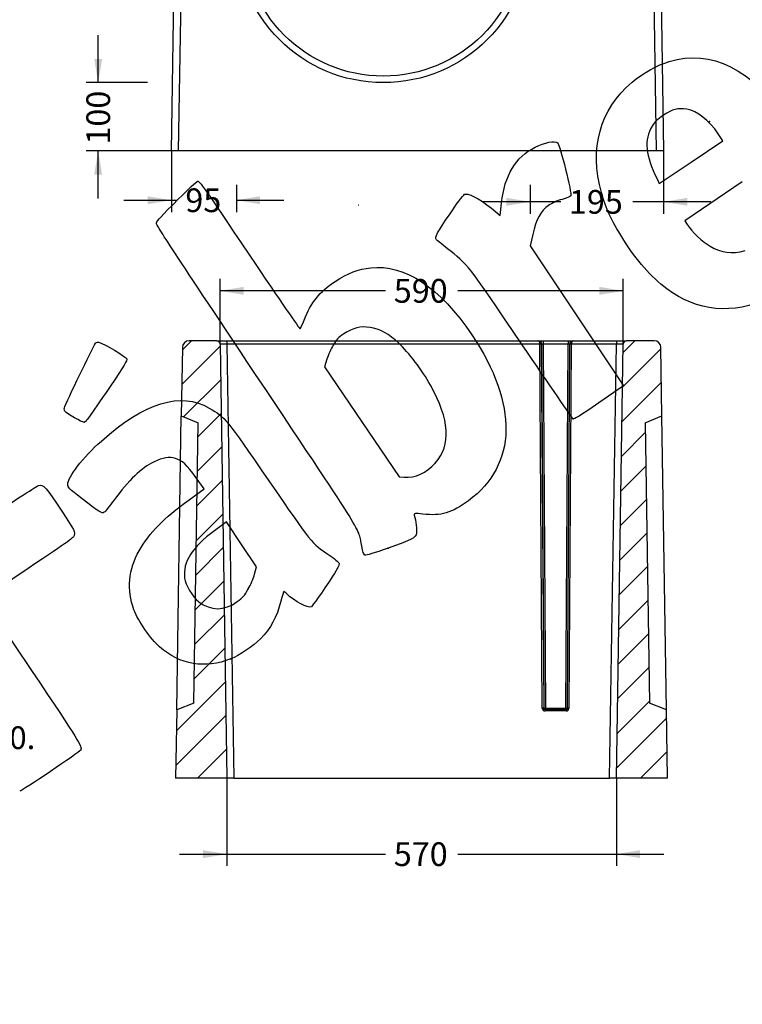
# Model space of a CAD drawing. Units: millimetres. Extents: x 0 to 291, y 0 to 204.
# Drawn here: x 78 to 173, y 0 to 130 of the extents above; entities that cross this region are included whole.
import ezdxf
from ezdxf import colors
from ezdxf.entities.mleader import LeaderData, LeaderLine
from ezdxf.enums import TextEntityAlignment as Align
from ezdxf.lldxf.tags import DXFTag
from ezdxf.math import Vec2, Vec3

# ---------------------------------------------------------------- set-up
doc = ezdxf.new("R2010")
doc.units = ezdxf.units.MM
doc.layers.add('P-17A', color=7, linetype='Continuous')
doc.layers.add('Predeterminado', color=7, linetype='Continuous')
doc.styles.add('SEACAD_Arial', font='arial.ttf')
tags = doc.linetypes.add('PHANTOM2', pattern=[31.75, 15.875, -3.175, 3.175, -3.175, 3.175, -3.175]).pattern_tags.tags
tags[14:15] = [DXFTag(74, 4), DXFTag(75, 0), DXFTag(340, '0'), DXFTag(46, 0.0), DXFTag(50, 0.0), DXFTag(44, 0.0), DXFTag(45, 0.0)]
tags[12:13] = [DXFTag(74, 4), DXFTag(75, 0), DXFTag(340, '0'), DXFTag(46, 0.0), DXFTag(50, 0.0), DXFTag(44, 0.0), DXFTag(45, 0.0)]
tags[10:11] = [DXFTag(74, 4), DXFTag(75, 0), DXFTag(340, '0'), DXFTag(46, 0.0), DXFTag(50, 0.0), DXFTag(44, 0.0), DXFTag(45, 0.0)]
tags[8:9] = [DXFTag(74, 4), DXFTag(75, 0), DXFTag(340, '0'), DXFTag(46, 0.0), DXFTag(50, 0.0), DXFTag(44, 0.0), DXFTag(45, 0.0)]
tags[6:7] = [DXFTag(74, 4), DXFTag(75, 0), DXFTag(340, '0'), DXFTag(46, 0.0), DXFTag(50, 0.0), DXFTag(44, 0.0), DXFTag(45, 0.0)]
tags[4:5] = [DXFTag(74, 4), DXFTag(75, 0), DXFTag(340, '0'), DXFTag(46, 0.0), DXFTag(50, 0.0), DXFTag(44, 0.0), DXFTag(45, 0.0)]
doc.dimstyles.new('ISO', dxfattribs={"dimtxt": 3.125, "dimasz": 3.125, "dimexe": 1.5625, "dimexo": 0, "dimgap": 0.78125, "dimtad": 0, "dimlfac": 11.111111, "dimtxsty": 'SEACAD_Arial', "dimblk1": '_SE_FILLED', "dimblk2": '_SE_FILLED', "dimsah": 1, "dimcen": 1.5625, "dimadec": 1, "dimazin": 0, "dimtfac": 0.5, "dimtmove": 0, "dimatfit": 3, "dimfxl": 1, "dimarcsym": 0})

# ---------------------------------------------------------------- blocks, each defined once
blk = doc.blocks.new('_DOT')
at = {"color": 0}
blk.add_line((0, 0), (-1, 0), dxfattribs=at)
at = {"color": 0, "const_width": 0.333}
blk.add_lwpolyline([(-0.1665, 0, 1), (0.1665, 0, 1)], format="xyb", close=True, dxfattribs=at)
blk = doc.blocks.new('SE1')
at = {"layer": 'P-17A', "color": 7, "linetype": 'Continuous'}
for p, q in [((100.01, 170.01), (161.24, 170.01)), ((98.23, 112.41), (99.11, 169.13)), ((162.14, 169.13), (163.03, 112.41)), ((99.13, 112.41), (98.23, 112.41)), ((162.13, 112.41), (99.13, 112.41)), ((163.03, 112.41), (162.13, 112.41))]:
    blk.add_line(p, q, dxfattribs=at)
at = {"layer": 'P-17A', "color": 7, "linetype": 'PHANTOM2'}
for p, q in [((100.01, 169.13), (100.01, 170.01)), ((161.24, 169.13), (161.24, 170.01)), ((100.01, 169.13), (99.13, 112.41)), ((161.24, 169.13), (100.01, 169.13)), ((162.13, 112.41), (161.24, 169.13))]:
    blk.add_line(p, q, dxfattribs=at)
at = {"layer": 'P-17A', "color": 7, "linetype": 'Continuous'}
for centre, start, end in [((100.01, 169.11), 90, 179.1048), ((161.24, 169.11), 0.8952, 90)]:
    blk.add_arc(centre, 0.9, start, end, dxfattribs=at)
at = {"layer": 'P-17A', "color": 7, "linetype": 'PHANTOM2'}
for centre, major_axis, start_param, end_param in [((100.01, 169.11), (-0.9, 0.014), 4.712633, 6.283185), ((161.24, 169.11), (-0.9, -0.014), 3.141593, 4.712145)]:
    blk.add_ellipse(centre, major_axis=major_axis, ratio=0.015621, start_param=start_param, end_param=end_param, dxfattribs=at)
at = {"layer": 'P-17A', "color": 7, "linetype": 'Continuous'}
for centre, major_axis in [((126.13, 140.76), (-19.35, 0)), ((126.13, 140.73), (18.46, 0))]:
    blk.add_ellipse(centre, major_axis=major_axis, ratio=0.999878, dxfattribs=at)
blk = doc.blocks.new('DMBLK86')
at = {"layer": 'Predeterminado', "linetype": 'Continuous'}
for points in [[(88.06, 124.54), (88.58, 121.41), (89.1, 124.54)], [(88.06, 109.29), (89.1, 109.29), (88.58, 112.41)]]:
    blk.add_hatch(color=7, dxfattribs=at).paths.add_polyline_path(points)
at = {"layer": 'Predeterminado', "color": 7, "linetype": 'Continuous'}
for p, q in [((88.58, 121.41), (88.58, 127.66)), ((95.08, 121.41), (87.02, 121.41)), ((99.13, 112.41), (87.02, 112.41)), ((88.58, 106.16), (88.58, 112.41))]:
    blk.add_line(p, q, dxfattribs=at)
at = {"layer": 'Predeterminado', "color": 7, "linetype": 'Continuous', "style": 'SEACAD_Arial'}
blk.add_text('100', height=3.125, rotation=90, dxfattribs=at).set_placement((87.02, 113.25), align=Align.TOP_LEFT)
blk = doc.blocks.new('_SE_FILLED')
at = {"color": 0}
blk.add_line((0, 0), (-1, 0), dxfattribs=at)
blk.add_solid([(0, 0), (-1, -0.1665), (-1, 0.1665), (0, 0)], dxfattribs=at)
blk = doc.blocks.new('DMBLK88')
at = {"layer": 'Predeterminado', "linetype": 'Continuous'}
for points in [[(95.1, 105.4), (98.23, 105.92), (95.1, 106.44)], [(109.9, 105.4), (109.9, 106.44), (106.78, 105.92)]]:
    blk.add_hatch(color=7, dxfattribs=at).paths.add_polyline_path(points)
at = {"layer": 'Predeterminado', "color": 7, "linetype": 'Continuous'}
for p, q in [((98.23, 112.41), (98.23, 104.36)), ((106.78, 107.96), (106.78, 104.36)), ((91.98, 105.92), (98.96, 105.92)), ((106.78, 105.92), (113.03, 105.92))]:
    blk.add_line(p, q, dxfattribs=at)
at = {"layer": 'Predeterminado', "color": 7, "linetype": 'Continuous', "style": 'SEACAD_Arial'}
blk.add_text('95', height=3.125, dxfattribs=at).set_placement((100.06, 107.48), align=Align.TOP_LEFT)
blk = doc.blocks.new('DMBLK89')
at = {"layer": 'Predeterminado', "linetype": 'Continuous'}
for points in [[(142.35, 105.19), (145.48, 105.71), (142.35, 106.23)], [(166.15, 105.19), (166.15, 106.23), (163.03, 105.71)]]:
    blk.add_hatch(color=7, dxfattribs=at).paths.add_polyline_path(points)
at = {"layer": 'Predeterminado', "color": 7, "linetype": 'Continuous'}
for p, q in [((163.03, 112.41), (163.03, 104.14)), ((145.48, 107.97), (145.48, 104.14)), ((149.49, 105.71), (139.23, 105.71)), ((169.28, 105.71), (159.01, 105.71))]:
    blk.add_line(p, q, dxfattribs=at)
at = {"layer": 'Predeterminado', "color": 7, "linetype": 'Continuous', "style": 'SEACAD_Arial'}
blk.add_text('195', height=3.125, dxfattribs=at).set_placement((150.58, 107.27), align=Align.TOP_LEFT)
blk = doc.blocks.new('SE3')
at = {"layer": 'P-17A', "linetype": 'Continuous'}
h = blk.add_hatch(dxfattribs=at)
h.set_pattern_fill('LINE', angle=45, style=0)
edge = h.paths.add_edge_path()
edge.add_line((99.52, 77.51), (101.76, 76.58))
edge.add_line((101.76, 76.58), (101.18, 39.66))
edge.add_line((101.18, 39.66), (98.92, 38.81))
edge.add_line((98.92, 38.81), (98.78, 29.81))
edge.add_line((98.78, 29.81), (105.53, 29.81))
edge.add_line((105.53, 29.81), (104.64, 86.97))
edge.add_arc((104.19, 86.96), 0.45, 0.8952, 90)
edge.add_line((104.19, 87.41), (100.57, 87.41))
edge.add_arc((100.57, 86.51), 0.9, 90, 179.1048)
edge.add_line((99.67, 86.53), (99.52, 77.51))
h = blk.add_hatch(dxfattribs=at)
h.set_pattern_fill('LINE', angle=45, style=0)
edge = h.paths.add_edge_path()
edge.add_arc((158.17, 86.96), 0.45, 90, 179.1048)
edge.add_line((157.72, 86.97), (156.83, 29.81))
edge.add_line((156.83, 29.81), (163.58, 29.81))
edge.add_line((163.58, 29.81), (163.44, 38.81))
edge.add_line((163.44, 38.81), (161.17, 39.66))
edge.add_line((161.17, 39.66), (160.6, 76.58))
edge.add_line((160.6, 76.58), (162.83, 77.51))
edge.add_line((162.83, 77.51), (162.69, 86.53))
edge.add_arc((161.79, 86.51), 0.9, 0.8952, 90)
edge.add_line((161.79, 87.41), (158.17, 87.41))
at = {"layer": 'P-17A', "color": 7, "linetype": 'Continuous'}
for p, q in [((104.19, 87.41), (100.57, 87.41)), ((104.19, 87.41), (105.54, 87.41)), ((104.64, 86.97), (105.53, 29.81)), ((105.54, 87.41), (146.5, 87.41)), ((146.5, 87.41), (146.54, 87.41)), ((146.54, 87.41), (147.17, 87.41)), ((147.17, 87.41), (150.47, 87.41)), ((150.47, 87.41), (151.1, 87.41)), ((151.1, 87.41), (151.14, 87.41)), ((151.14, 87.41), (156.82, 87.41)), ((156.82, 87.41), (158.17, 87.41)), ((156.83, 29.81), (157.72, 86.97)), ((161.79, 87.41), (158.17, 87.41)), ((99.67, 86.53), (99.52, 77.51)), ((162.83, 77.51), (162.69, 86.53)), ((98.92, 38.81), (99.52, 77.51)), ((99.52, 77.51), (101.76, 76.58)), ((101.18, 39.66), (101.76, 76.58)), ((160.6, 76.58), (162.83, 77.51)), ((160.6, 76.58), (161.17, 39.66)), ((163.44, 38.81), (162.83, 77.51)), ((101.18, 39.66), (98.92, 38.81)), ((163.44, 38.81), (161.17, 39.66)), ((98.92, 38.81), (98.78, 29.81)), ((163.58, 29.81), (163.44, 38.81)), ((105.53, 29.81), (98.78, 29.81)), ((106.43, 29.81), (105.53, 29.81)), ((106.43, 29.81), (155.93, 29.81)), ((156.83, 29.81), (155.93, 29.81)), ((163.58, 29.81), (156.83, 29.81))]:
    blk.add_line(p, q, dxfattribs=at)
at = {"layer": 'P-17A', "color": 7, "linetype": 'PHANTOM2'}
for p, q in [((105.54, 87.41), (105.54, 86.97)), ((146.76, 86.97), (105.54, 86.97)), ((105.54, 86.97), (106.43, 29.81)), ((147.07, 39), (146.76, 86.97)), ((146.99, 86.96), (146.94, 86.96)), ((146.94, 86.96), (147.25, 39)), ((147.3, 39.03), (146.99, 86.96)), ((147.17, 87.41), (147.17, 86.97)), ((150.47, 86.97), (147.17, 86.97)), ((147.17, 86.97), (147.48, 39.03)), ((150.16, 39.03), (150.47, 86.97)), ((150.65, 86.96), (150.34, 39.03)), ((150.39, 39), (150.7, 86.96)), ((150.47, 87.41), (150.47, 86.97)), ((150.88, 86.97), (150.57, 39)), ((150.7, 86.96), (150.65, 86.96)), ((156.82, 86.97), (150.88, 86.97)), ((155.93, 29.81), (156.82, 86.97)), ((156.82, 87.41), (156.82, 86.97)), ((147.25, 39), (147.3, 39.03)), ((147.48, 39.03), (150.16, 39.03)), ((147.48, 39.03), (147.48, 38.85)), ((150.16, 39.03), (150.16, 38.85)), ((150.34, 39.03), (150.39, 39)), ((147.48, 38.85), (147.43, 38.82)), ((147.43, 38.82), (150.21, 38.82)), ((147.43, 38.82), (147.43, 38.64)), ((150.21, 38.64), (147.43, 38.64)), ((150.16, 38.85), (147.48, 38.85)), ((150.21, 38.82), (150.16, 38.85)), ((150.21, 38.82), (150.21, 38.64))]:
    blk.add_line(p, q, dxfattribs=at)
at = {"layer": 'P-17A', "color": 7, "linetype": 'Continuous'}
for centre, radius, start, end in [((100.57, 86.51), 0.9, 90, 179.1048), ((104.19, 86.96), 0.45, 0.8952, 90), ((158.17, 86.96), 0.45, 90, 179.1048), ((161.79, 86.51), 0.9, 0.8952, 90)]:
    blk.add_arc(centre, radius, start, end, dxfattribs=at)
at = {"layer": 'P-17A', "color": 7, "linetype": 'PHANTOM2'}
for centre, radius, start, end in [((146.49, 86.96), 0.27, 0.3714, 0.8646), ((146.49, 86.96), 0.45, 0.3837, 0.8766), ((151.15, 86.96), 0.45, 179.1234, 179.6163), ((151.15, 86.96), 0.27, 179.1354, 179.6286)]:
    blk.add_arc(centre, radius, start, end, dxfattribs=at)
for centre, major_axis, ratio, start_param, end_param in [((105.54, 86.96), (0.9, -0.007), 0.007806, 1.571223, 3.141776), ((146.5, 86.96), (0, 0.45), 0.579474, 4.728013, 6.283185), ((146.5, 86.96), (0, 0.45), 0.979232, 4.728013, 6.181331), ((146.54, 86.96), (0, 0.45), 0.999394, 4.719411, 6.283185), ((146.76, 86.96), (0.18, 0.001), 0.015623, 0.034805, 1.570695), ((146.76, 86.97), (0.18, 0.003), 0.015621, 0.034802, 1.570561), ((147.17, 86.96), (-0.18, 0.003), 0.039037, 4.713377, 6.249267), ((150.47, 86.96), (0.18, 0.003), 0.039037, 0.033918, 1.569808), ((151.1, 86.96), (0, 0.45), 0.999394, 0, 1.563774), ((151.14, 86.96), (0, 0.45), 0.979232, 0.102534, 1.555173), ((150.88, 86.96), (-0.18, 0.001), 0.015623, 4.71249, 6.24838), ((150.88, 86.97), (-0.18, 0.003), 0.015621, 4.712625, 6.248383), ((151.14, 86.96), (0, 0.45), 0.579474, 0, 1.555173), ((156.82, 86.96), (-0.9, -0.007), 0.007806, 3.14141, 4.711962), ((147.43, 39), (0.267, 0.243), 0.998785, 2.410332, 3.973437), ((147.07, 39), (0.18, 0.001), 0.015623, 0.034805, 1.570695), ((147.43, 39), (0.14, 0.114), 0.996854, 2.465845, 4.028949), ((147.48, 39.03), (-0.18, -0.001), 0.015623, 0.034805, 1.570695), ((147.48, 39.03), (0.087, -0.157), 0.999214, 4.212244, 5.775349), ((150.16, 39.03), (0.18, -0.001), 0.015623, 4.71249, 6.24838), ((150.16, 39.03), (0.087, 0.157), 0.999214, 3.649429, 5.212534), ((150.21, 39), (-0.267, 0.243), 0.998785, 2.309748, 3.872853), ((150.21, 39), (-0.14, 0.114), 0.996854, 2.254236, 3.817341), ((150.57, 39), (-0.18, 0.001), 0.015623, 4.71249, 6.24838)]:
    blk.add_ellipse(centre, major_axis=major_axis, ratio=ratio, start_param=start_param, end_param=end_param, dxfattribs=at)
at = {"layer": 'P-17A', "color": 7, "linetype": 'Continuous'}
for centre, start_param, end_param in [((146.5, 86.96), 6.181331, 6.283185), ((151.14, 86.96), 0, 0.102534)]:
    blk.add_ellipse(centre, major_axis=(0, 0.45), ratio=0.979232, start_param=start_param, end_param=end_param, dxfattribs=at)
blk = doc.blocks.new('DMBLK90')
at = {"layer": 'Predeterminado', "linetype": 'Continuous'}
for points in [[(107.76, 94.51), (104.64, 93.98), (107.76, 93.46)], [(154.6, 94.51), (154.6, 93.46), (157.72, 93.98)]]:
    blk.add_hatch(color=7, dxfattribs=at).paths.add_polyline_path(points)
at = {"layer": 'Predeterminado', "color": 7, "linetype": 'Continuous'}
for p, q in [((104.64, 86.97), (104.64, 95.55)), ((157.72, 86.97), (157.72, 95.55)), ((126.42, 93.98), (104.64, 93.98)), ((157.72, 93.98), (135.94, 93.98))]:
    blk.add_line(p, q, dxfattribs=at)
at = {"layer": 'Predeterminado', "color": 7, "linetype": 'Continuous', "style": 'SEACAD_Arial'}
blk.add_text('590', height=3.125, dxfattribs=at).set_placement((127.51, 95.55), align=Align.TOP_LEFT)
blk = doc.blocks.new('DMBLK91')
at = {"layer": 'Predeterminado', "linetype": 'Continuous'}
for points in [[(102.4, 19.26), (105.53, 19.78), (102.4, 20.3)], [(159.95, 19.26), (159.95, 20.3), (156.83, 19.78)]]:
    blk.add_hatch(color=7, dxfattribs=at).paths.add_polyline_path(points)
at = {"layer": 'Predeterminado', "color": 7, "linetype": 'Continuous'}
for p, q in [((105.53, 29.81), (105.53, 18.22)), ((156.83, 29.81), (156.83, 18.22)), ((99.28, 19.78), (126.42, 19.78)), ((135.94, 19.78), (163.08, 19.78))]:
    blk.add_line(p, q, dxfattribs=at)
at = {"layer": 'Predeterminado', "color": 7, "linetype": 'Continuous', "style": 'SEACAD_Arial'}
blk.add_text('570', height=3.125, dxfattribs=at).set_placement((127.51, 21.34), align=Align.TOP_LEFT)
blk = doc.blocks.new('SE863')
at = {"color": 7, "linetype": 'Continuous'}
for p, q in [((102.56, 67.92), (101.5, 69.36)), ((100.56, 66.47), (102.56, 67.92))]:
    blk.add_line(p, q, dxfattribs=at)
blk = doc.blocks.new('SE862')
blk.add_blockref('SE863', (0, 0))
blk = doc.blocks.new('SE865')
at = {"color": 7, "linetype": 'Continuous'}
blk.add_point((106.04, 45.5), dxfattribs=at)
blk = doc.blocks.new('SE864')
blk.add_blockref('SE865', (0, 0))
blk = doc.blocks.new('SE867')
at = {"color": 7, "linetype": 'Continuous'}
for p, q in [((105.46, 63.54), (103.88, 62.38)), ((107.44, 60.58), (105.46, 63.54)), ((109.42, 57.63), (107.44, 60.58)), ((109.17, 56.67), (109.42, 57.63))]:
    blk.add_line(p, q, dxfattribs=at)
blk = doc.blocks.new('SE866')
blk.add_blockref('SE867', (0, 0))
blk = doc.blocks.new('SE869')
at = {"color": 7, "linetype": 'Continuous'}
blk.add_point((108.35, 54.71), dxfattribs=at)
blk = doc.blocks.new('SE868')
blk.add_blockref('SE869', (0, 0))
blk = doc.blocks.new('SE871')
at = {"color": 7, "linetype": 'Continuous'}
blk.add_point((126.77, 60.08), dxfattribs=at)
blk = doc.blocks.new('SE870')
blk.add_blockref('SE871', (0, 0))
blk = doc.blocks.new('SE873')
at = {"color": 7, "linetype": 'Continuous'}
for p, q in [((118.7, 84.97), (118.4, 83.96)), ((118.4, 83.96), (123.3, 76.73)), ((123.3, 76.73), (128.21, 69.49)), ((128.21, 69.49), (128.88, 69.43))]:
    blk.add_line(p, q, dxfattribs=at)
blk = doc.blocks.new('SE872')
blk.add_blockref('SE873', (0, 0))
blk = doc.blocks.new('SE875')
at = {"color": 7, "linetype": 'Continuous'}
blk.add_point((132.98, 71.3), dxfattribs=at)
blk = doc.blocks.new('SE874')
blk.add_blockref('SE875', (0, 0))
blk = doc.blocks.new('SE877')
at = {"color": 7, "linetype": 'Continuous'}
for p, q in [((173.41, 108.33), (165.83, 103.19)), ((165.83, 103.19), (166.13, 102.73))]:
    blk.add_line(p, q, dxfattribs=at)
blk = doc.blocks.new('SE876')
blk.add_blockref('SE877', (0, 0))
blk = doc.blocks.new('SE881')
at = {"color": 7, "linetype": 'Continuous'}
for p, q in [((170.86, 113.76), (170.24, 114.67)), ((170.24, 114.67), (170.24, 114.67)), ((166.67, 110.94), (170.86, 113.76)), ((162.48, 108.13), (166.67, 110.94)), ((162.18, 108.74), (162.48, 108.13))]:
    blk.add_line(p, q, dxfattribs=at)
blk = doc.blocks.new('SE880')
blk.add_blockref('SE881', (0, 0))
blk = doc.blocks.new('SE895')
at = {"color": 7, "linetype": 'Continuous'}
for p, q in [((79.38, 57.42), (73.44, 53.43)), ((73.44, 53.43), (79.81, 43.96))]:
    blk.add_line(p, q, dxfattribs=at)
blk = doc.blocks.new('SE894')
blk.add_blockref('SE895', (0, 0))
blk = doc.blocks.new('SE899')
at = {"color": 7, "linetype": 'Continuous'}
for p, q in [((141.5, 103.9), (141.69, 105.55)), ((140.96, 104.37), (141.5, 103.9))]:
    blk.add_line(p, q, dxfattribs=at)
blk = doc.blocks.new('SE898')
blk.add_blockref('SE899', (0, 0))
blk = doc.blocks.new('SE901')
at = {"color": 7, "linetype": 'Continuous'}
for p, q in [((145.81, 101.4), (145.47, 99.91)), ((145.47, 99.91), (151.62, 90.68)), ((151.62, 90.68), (157.77, 81.46)), ((157.77, 81.46), (154.52, 79.23))]:
    blk.add_line(p, q, dxfattribs=at)
blk = doc.blocks.new('SE900')
blk.add_blockref('SE901', (0, 0))
blk = doc.blocks.new('SE903')
at = {"color": 7, "linetype": 'Continuous'}
blk.add_point((151.12, 77.11), dxfattribs=at)
blk = doc.blocks.new('SE902')
blk.add_blockref('SE903', (0, 0))
blk = doc.blocks.new('SE905')
at = {"color": 7, "linetype": 'Continuous'}
blk.add_point((86.75, 76.68), dxfattribs=at)
blk = doc.blocks.new('SE904')
blk.add_blockref('SE905', (0, 0))

msp = doc.modelspace()

# ---------------------------------------------------------------- linework, layer by layer
at = {"color": 7, "linetype": 'Continuous'}
for points in [[(163.7965, 124.20252), (169.32137, 125.87786), (174.57951, 123.24069), (179.51081, 116.32115)], [(158.8954, 121.46417), (160.24439, 122.61745), (162.23254, 123.72827), (163.7965, 124.20252)], [(154.86708, 106.92078), (153.23737, 112.80271), (154.62531, 117.81358), (158.8954, 121.46417)], [(166.1027, 117.8996), (164.86133, 118.09114), (164.28096, 117.94281), (163.04566, 117.11832)], [(163.04566, 117.11832), (162.14669, 116.5183), (161.91294, 116.29364), (161.52424, 115.65596)], [(170.24477, 114.66796), (169.03155, 116.46492), (167.46136, 117.68996), (166.1027, 117.8996)], [(161.52424, 115.65596), (160.44604, 113.88709), (160.64201, 111.82045), (162.18037, 108.7366)], [(141.68941, 105.55431), (142.10697, 109.2284), (143.54532, 111.60574), (146.14458, 112.91792)], [(146.14458, 112.91792), (147.38573, 113.5445), (148.69027, 113.79016), (149.08968, 113.47252)], [(149.08968, 113.47252), (149.39257, 113.23165), (151.00776, 106.75435), (150.82851, 106.49939)], [(99.17137, 106.10493), (100.41069, 107.34638), (101.53776, 108.38803), (101.67597, 108.41969)], [(101.67597, 108.41969), (101.90947, 108.47319), (102.39238, 107.78503), (108.49778, 98.69837)], [(134.91474, 104.14102), (136.20036, 106.03521), (136.73938, 106.72974), (136.93042, 106.73821)], [(136.93042, 106.73821), (137.65164, 106.77023), (139.38832, 105.7504), (140.96171, 104.37089)], [(150.82851, 106.49939), (150.76386, 106.40744), (150.24414, 106.19993), (149.67359, 106.03828)], [(157.68759, 100.86645), (156.12642, 103.33895), (155.46778, 104.75276), (154.86708, 106.92078)], [(96.2434, 102.94372), (96.39831, 103.30017), (96.74369, 103.67306), (99.17137, 106.10493)], [(147.87435, 105.22452), (146.87001, 104.53924), (146.26809, 103.42594), (145.80539, 101.39785)], [(149.67359, 106.03828), (148.99844, 105.84699), (148.37017, 105.56283), (147.87435, 105.22452)], [(133.08925, 100.77), (132.89708, 101.056), (133.19791, 101.61151), (134.91474, 104.14102)], [(109.3176, 82.96774), (97.72359, 100.34279), (96.15478, 102.73979), (96.2434, 102.94372)], [(166.12962, 102.73348), (166.77611, 101.77131), (168.19968, 100.426), (169.15977, 99.86992)], [(134.5949, 99.53693), (133.81897, 100.13748), (133.14142, 100.69235), (133.08925, 100.77)], [(163.46773, 94.24836), (161.28994, 95.90201), (159.6016, 97.83511), (157.68759, 100.86645)], [(108.49778, 98.69837), (112.60494, 92.58568), (115.11033, 88.94771), (115.18043, 88.99481)], [(144.43848, 86.85822), (137.12142, 97.64918), (137.25304, 97.47964), (134.5949, 99.53693)], [(169.15977, 99.86992), (170.69113, 98.98297), (172.0011, 98.81673), (173.77577, 99.28416)], [(124.48448, 97.03198), (128.94237, 97.51439), (133.59726, 94.41679), (137.78869, 88.17868)], [(119.80108, 95.23247), (121.47759, 96.33876), (122.81023, 96.8508), (124.48448, 97.03198)], [(115.69482, 90.11009), (116.60534, 92.46401), (117.72804, 93.86453), (119.80108, 95.23247)], [(176.84931, 93.01253), (172.26106, 90.80461), (167.41339, 91.2523), (163.46773, 94.24836)], [(115.18043, 88.99481), (115.24209, 89.03625), (115.47357, 89.53812), (115.69482, 90.11009)], [(120.93845, 88.30949), (120.19061, 87.8084), (119.96428, 87.57342), (119.52876, 86.84573)], [(124.39396, 89.16791), (123.09878, 89.36212), (122.16229, 89.12948), (120.93845, 88.30949)], [(128.14235, 87.12831), (126.9527, 88.26055), (125.62419, 88.98343), (124.39396, 89.16791)], [(84.16942, 78.7441), (84.95572, 80.50316), (88.18055, 87.09302), (88.29157, 87.16762)], [(88.29157, 87.16762), (88.37038, 87.22057), (88.57914, 87.22622), (88.7555, 87.18018)], [(88.7555, 87.18018), (89.34468, 87.02637), (92.20459, 85.32407), (92.33644, 85.04869)], [(132.34366, 81.55318), (131.25915, 83.49032), (129.46946, 85.8652), (128.14235, 87.12831)], [(137.78869, 88.17868), (143.93338, 79.03355), (143.77006, 71.07353), (137.34043, 66.3301)], [(119.52876, 86.84573), (119.24342, 86.36895), (118.87267, 85.52403), (118.70486, 84.96812)], [(151.12098, 77.11449), (151.03699, 77.17708), (148.02988, 81.56176), (144.43848, 86.85822)], [(92.33644, 85.04869), (92.44457, 84.82289), (92.07409, 84.201), (90.14275, 81.36629)], [(123.28687, 60.37006), (122.84557, 62.82259), (123.92232, 61.08077), (109.3176, 82.96774)], [(90.14275, 81.36629), (87.22305, 77.08092), (86.97592, 76.7401), (86.74566, 76.6814)], [(88.99695, 74.20346), (94.70927, 79.30115), (99.46655, 80.74931), (103.21784, 78.53243)], [(132.9794, 71.30427), (135.09115, 73.69059), (134.88501, 77.01391), (132.34366, 81.55318)], [(154.52381, 79.22992), (151.98503, 77.48857), (151.24013, 77.02573), (151.12098, 77.11448)], [(84.19632, 78.13163), (84.09482, 78.28269), (84.08304, 78.55086), (84.16942, 78.7441)], [(86.74566, 76.6814), (86.49253, 76.61687), (84.42312, 77.79409), (84.19632, 78.13163)], [(103.21784, 78.53243), (105.34233, 77.27695), (105.32985, 77.29219), (111.05588, 68.9582)], [(84.57371, 68.49252), (84.56264, 69.44877), (86.56279, 72.03122), (88.99695, 74.20346)], [(95.93513, 71.46032), (94.2498, 70.63909), (92.6248, 69.07642), (90.60106, 66.33087)], [(98.78367, 71.89354), (97.91372, 72.15295), (97.10376, 72.02977), (95.93513, 71.46032)], [(101.4972, 69.35847), (100.21326, 71.09624), (99.62996, 71.64118), (98.78367, 71.89354)], [(128.87986, 69.43348), (130.28777, 69.30816), (131.83965, 70.01634), (132.97937, 71.30425)], [(111.05588, 68.9582), (116.74937, 60.6716), (116.68197, 60.75474), (118.95538, 59.21296)], [(74.5388, 64.32844), (77.73097, 66.46901), (80.51193, 68.27931), (80.71875, 68.35129)], [(80.71875, 68.35129), (81.31449, 68.55865), (81.75593, 68.07029), (83.78406, 64.96012)], [(86.48181, 66.57936), (84.65273, 68.00769), (84.57847, 68.08216), (84.57371, 68.49252)], [(89.37234, 64.81642), (89.07393, 64.61591), (88.71878, 64.83252), (86.48181, 66.57936)], [(90.60106, 66.33087), (90.04777, 65.58023), (89.49484, 64.89873), (89.37234, 64.81642)], [(93.98221, 59.75107), (95.36459, 62.15498), (97.17041, 63.998), (100.56278, 66.46717)], [(137.34043, 66.3301), (135.16583, 64.72581), (133.73167, 64.30412), (131.35757, 64.57095)], [(83.78406, 64.96012), (85.54924, 62.2532), (85.56452, 62.22416), (85.43881, 61.8162)], [(131.35757, 64.57095), (130.30973, 64.68871), (130.14764, 64.67095), (130.20859, 64.44506)], [(130.20859, 64.44506), (130.41344, 63.68578), (130.56777, 62.45008), (130.50532, 62.06928)], [(103.88372, 62.3785), (100.9514, 60.21807), (99.71591, 58.25902), (99.95934, 56.15583)], [(85.43881, 61.8162), (85.31767, 61.42307), (85.04322, 61.22388), (79.37741, 57.41698)], [(130.50532, 62.06928), (130.40313, 61.44624), (129.98355, 61.22269), (126.76866, 60.07842)], [(93.28683, 51.97148), (92.33394, 54.58447), (92.5774, 57.30814), (93.98221, 59.75107)], [(123.71661, 59.18347), (123.54861, 59.26014), (123.4253, 59.60048), (123.28687, 60.37006)], [(126.76866, 60.07842), (124.98651, 59.4441), (123.86566, 59.11543), (123.71661, 59.18347)], [(118.95538, 59.21296), (119.66748, 58.73003), (120.27448, 58.22585), (120.31636, 58.08255)], [(120.31636, 58.08255), (120.36442, 57.91809), (120.06159, 57.3218), (119.48479, 56.44518)], [(99.95934, 56.15583), (100.06647, 55.23022), (100.99249, 53.67472), (101.81541, 53.03803)], [(108.34804, 54.70884), (108.66206, 55.26022), (109.03256, 56.14338), (109.17137, 56.67141)], [(119.48479, 56.44518), (117.97652, 54.1529), (116.81773, 52.48735), (116.65516, 52.37812)], [(106.89556, 53.05434), (107.63217, 53.59912), (107.87096, 53.87113), (108.34804, 54.70884)], [(113.02536, 54.38376), (112.99467, 54.36314), (112.82585, 53.79711), (112.65021, 53.12591)], [(113.43691, 54.05953), (113.24125, 54.25848), (113.05605, 54.40439), (113.02536, 54.38376)], [(116.65516, 52.37812), (116.25855, 52.11164), (114.39517, 53.08517), (113.43691, 54.05953)], [(96.6497, 47.09022), (95.50376, 48.08662), (93.80358, 50.55448), (93.28683, 51.97148)], [(101.81541, 53.03803), (103.41702, 51.79887), (105.20578, 51.80461), (106.89556, 53.05434)], [(112.65021, 53.12591), (112.07937, 50.94451), (111.31514, 49.53433), (109.95057, 48.14442)], [(109.95057, 48.14442), (109.01767, 47.19421), (107.16434, 45.9405), (106.03787, 45.49766)], [(106.03788, 45.49764), (102.637, 44.1606), (99.38441, 44.71236), (96.6497, 47.09022)], [(79.80794, 43.95643), (86.12492, 34.55488), (86.49557, 33.95497), (86.28492, 33.47398)], [(86.28492, 33.47398), (86.18167, 33.23822), (78.49252, 28.06849), (78.24417, 28.06759)]]:
    msp.add_open_spline(points, degree=3, dxfattribs=at)
at = {"layer": 'Predeterminado', "color": 7, "linetype": 'Continuous'}
for p, q in [((122.84411, 105.25745), (122.91072, 105.25745)), ((122.91072, 105.25745), (122.84411, 105.25745))]:
    msp.add_line(p, q, dxfattribs=at)
msp.add_point((169.08032, 116.27359), dxfattribs=at)

# ---------------------------------------------------------------- block references
for name in ['SE880', 'SE876', 'SE898', 'SE900', 'SE872', 'SE904', 'SE902', 'SE874', 'SE862', 'SE866', 'SE870', 'SE894', 'SE868', 'SE864']:
    msp.add_blockref(name, (0, 0))
at = {"layer": 'Predeterminado'}
for name in ['SE1', 'SE3']:
    msp.add_blockref(name, (0, 0), dxfattribs=at)

# ---------------------------------------------------------------- dimensions: what is measured, and where the dimension line sits
at = {"layer": 'Predeterminado', "color": 7, "linetype": 'Continuous'}
for base, p1, p2, picture, middle in [((106.77767, 105.91929), (98.22767, 112.41436), (106.77767, 140.7609), 'DMBLK88', (102.50267, 105.91929)), ((145.47767, 105.70692), (163.02767, 112.41436), (145.47767, 140.7609), 'DMBLK89', (154.25267, 105.70692))]:
    dim = msp.add_linear_dim(base=base, p1=p1, p2=p2, text='\\A1;<>', dimstyle='ISO', dxfattribs=at)
    dim.commit()
    dim.dimension.update_dxf_attribs({"geometry": picture, "text_midpoint": middle, "dimtype": 160})
dim = msp.add_linear_dim(base=(88.58362, 121.41326), p1=(99.12756, 112.41436), p2=(126.12767, 121.41326), angle=90, text='\\A1;<>', dimstyle='ISO', override={"dimdec": 0}, dxfattribs=at)
dim.commit()
dim.dimension.update_dxf_attribs({"geometry": 'DMBLK86', "text_midpoint": (88.58362, 116.91381), "dimtype": 160})
dim = msp.add_linear_dim(base=(104.63598, 93.98467), p1=(157.72214, 86.96811), p2=(104.63598, 86.96811), text='\\A1;<>', dimstyle='ISO', override={"dimdec": 0}, dxfattribs=at)
dim.commit()
dim.dimension.update_dxf_attribs({"geometry": 'DMBLK90', "text_midpoint": (131.17906, 93.98467), "dimtype": 160})
dim = msp.add_linear_dim(base=(105.52906, 19.78134), p1=(105.52906, 29.81108), p2=(156.82906, 29.81108), angle=0, text='\\A1;<>', dimstyle='ISO', dxfattribs=at)
dim.commit()
dim.dimension.update_dxf_attribs({"geometry": 'DMBLK91', "text_midpoint": (131.17906, 19.78134), "dimtype": 161})

# ---------------------------------------------------------------- leaders
ml = msp.add_multileader_mtext('Standard', dxfattribs=at)
ml.set_content('{\\pxsm0.9;\\fArial TUR|b0||i0||c0|p34;\\W1.;Arqueta Prefabricada 570x570 mm interior y 720x720 mm exterior SIN SOLERA.\\P}', color=256)
ml.set_leader_properties()
ml.set_arrow_properties(name='DOT')
ml.build(insert=Vec2(0, 0))
ml.multileader.update_dxf_attribs({"leader_type": 0, "dogleg_length": 0, "arrow_head_size": 2.5})
ctx = ml.context
ctx.base_point, ctx.char_height, ctx.arrow_head_size, ctx.landing_gap_size = Vec3(6.63944, 191.89733), 2.5, 2.5, 0.875
notes = []
notes.append((ctx, [(0, (0, 0, 0), (0, 0), (1, 0), 1, [])]))
ctx.mtext.insert = Vec3(8.63944, 193.51358)
ml = msp.add_multileader_mtext('Standard', dxfattribs=at)
ml.set_content('{\\pxsm0.9;\\fArial|b0||i0||c0|p34;\\W1.;Material: Hormigón Prefabricado H200.\\P\\PSIN SOLERA.\\P}', color=256)
ml.set_leader_properties()
ml.set_arrow_properties(name='DOT')
ml.build(insert=Vec2(0, 0))
ml.multileader.update_dxf_attribs({"leader_type": 0, "dogleg_length": 0, "arrow_head_size": 3})
ctx = ml.context
ctx.base_point, ctx.char_height, ctx.arrow_head_size, ctx.landing_gap_size = Vec3(3.87865, 35.09312), 3, 3, 1.05
notes.append((ctx, [(0, (0, 0, 0), (0, 0), (1, 0), 1, [])]))
ctx.mtext.insert = Vec3(5.87865, 36.61862)
for ctx, leaders in notes:
    for number, flags, end, landing, length, lines in leaders:
        leader = LeaderData()
        leader.index, (leader.has_last_leader_line, leader.has_dogleg_vector, leader.attachment_direction) = number, flags
        leader.last_leader_point, leader.dogleg_vector, leader.dogleg_length = Vec3(end), Vec3(landing), length
        for number, points, colour, breaks in lines:
            line = LeaderLine()
            line.index, line.vertices, line.color, line.breaks = number, Vec3.list(points), colors.encode_raw_color(colour), breaks
            leader.lines.append(line)
        ctx.leaders.append(leader)

doc.saveas('drawing.dxf')
